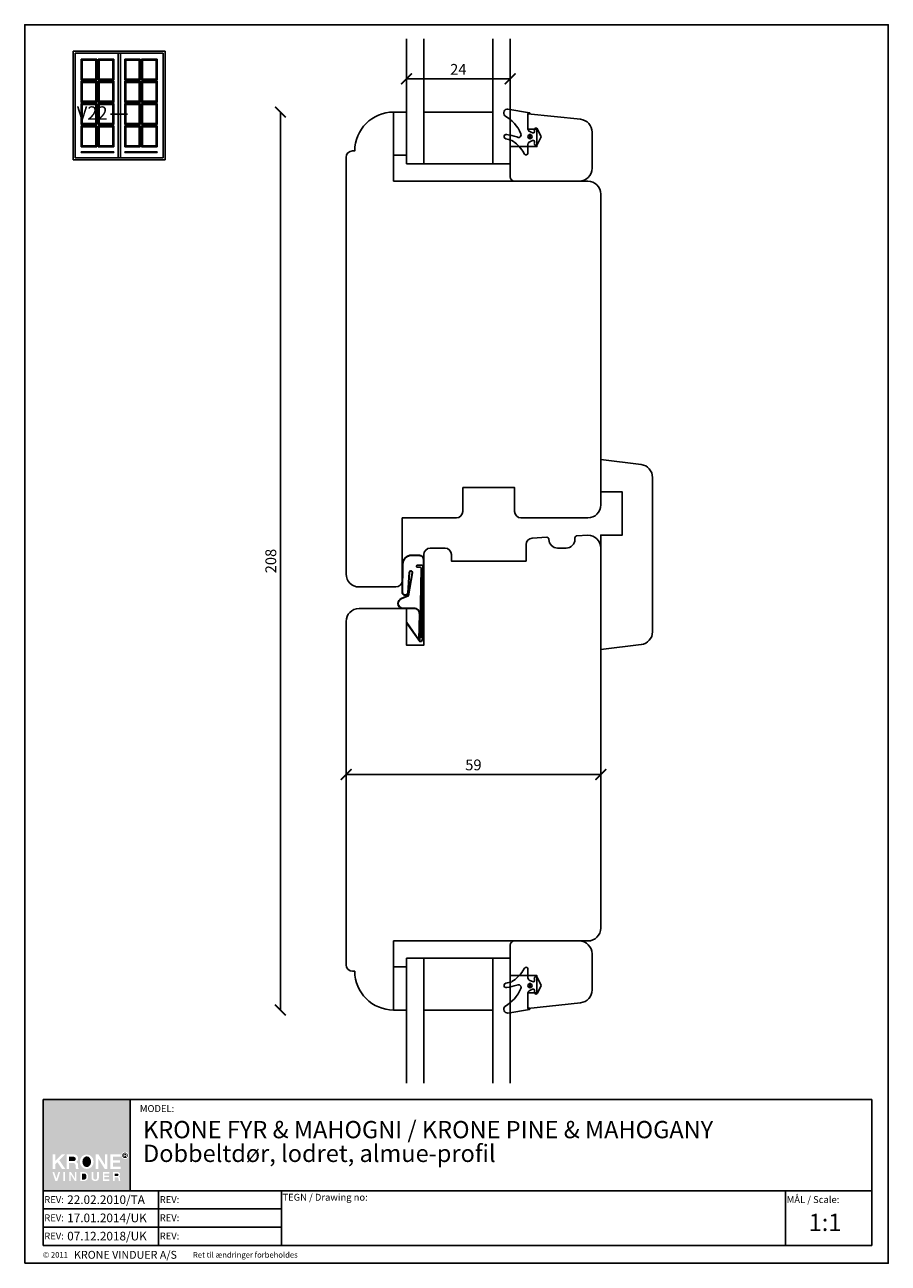
# Model space of a CAD drawing. Units: millimetres. Extents: x 4 to 204, y 4 to 291.
import ezdxf

# ---------------------------------------------------------------- set-up
doc = ezdxf.new("R2010")
doc.units = ezdxf.units.MM
doc.header["$LTSCALE"] = 0.5
doc.layers.add('GUMMIliste', color=3, linetype='Continuous')
doc.layers.add('Mål_1', color=1, linetype='Continuous')
doc.styles.add('Ariel Black', font='txt')
doc.styles.get("Standard").update_dxf_attribs({"font": 'arial.ttf'})
doc.dimstyles.new('ISO-25', dxfattribs={"dimtxt": 2.5, "dimasz": 2.5, "dimexe": 1.25, "dimexo": 6, "dimtad": 1, "dimtxsty": 'Standard', "dimblk": 'ARCHTICK', "dimcen": 2.5, "dimse1": 1, "dimse2": 1, "dimadec": 0, "dimazin": 0, "dimtfac": 1, "dimtmove": 0, "dimatfit": 3, "dimldrblk": 'NONE', "dimfxl": 1, "dimarcsym": 0})

# ---------------------------------------------------------------- blocks, each defined once
blk = doc.blocks.new('_ArchTick')
at = {"color": 0, "linetype": 'ByBlock', "const_width": 0.15}
blk.add_lwpolyline([(-0.5, -0.5), (0.5, 0.5)], dxfattribs=at)
blk = doc.blocks.new('*D8')
at = {"layer": 'Defpoints', "color": 0, "transparency": 16777216}
for p in [(92.79, 288), (116.79, 288), (92.79, 278.72)]:
    blk.add_point(p, dxfattribs=at)
at = {"layer": 'Mål_1', "color": 0, "lineweight": -2, "transparency": 16777216}
blk.add_line((116.79, 278.72), (92.79, 278.72), dxfattribs=at)
at = {"layer": 'Mål_1', "color": 0, "lineweight": -2, "transparency": 16777216, "xscale": 2.499999607038477, "yscale": 2.499999607038477, "zscale": 2.499999607038477, "rotation": 180}
blk.add_blockref('_ArchTick', (92.79, 278.72), dxfattribs=at)
at = {"layer": 'Mål_1', "color": 0, "lineweight": -2, "transparency": 16777216, "xscale": 2.499999607038477, "yscale": 2.499999607038477, "zscale": 2.499999607038477}
blk.add_blockref('_ArchTick', (116.79, 278.72), dxfattribs=at)
at = {"layer": 'Mål_1', "color": 0, "transparency": 16777216, "insert": (104.79, 280.6), "char_height": 2.5, "attachment_point": 5}
blk.add_mtext('24', dxfattribs=at)
blk = doc.blocks.new('_None')
blk = doc.blocks.new('*D9')
at = {"layer": 'Defpoints', "color": 0, "transparency": 16777216}
for p in [(89.79, 271.03), (63.57, 63.03), (89.79, 63.03)]:
    blk.add_point(p, dxfattribs=at)
at = {"layer": 'Mål_1', "color": 0, "lineweight": -2, "transparency": 16777216}
blk.add_line((63.57, 271.03), (63.57, 63.03), dxfattribs=at)
at = {"layer": 'Mål_1', "color": 0, "lineweight": -2, "transparency": 16777216, "xscale": 2.499999607038477, "yscale": 2.499999607038477, "zscale": 2.499999607038477}
for p, rotation in [((63.57, 271.03), 90), ((63.57, 63.03), 270)]:
    blk.add_blockref('_ArchTick', p, dxfattribs=dict(at, rotation=rotation))
at = {"layer": 'Mål_1', "color": 0, "transparency": 16777216, "insert": (61.67, 167.03), "char_height": 2.5, "attachment_point": 5, "rotation": 90}
blk.add_mtext('208', dxfattribs=at)
blk = doc.blocks.new('*D10')
at = {"layer": 'Defpoints', "color": 0, "transparency": 16777216}
for p in [(137.79, 126.03), (137.79, 117.59), (78.79, 110.42)]:
    blk.add_point(p, dxfattribs=at)
at = {"layer": 'Mål_1', "color": 0, "lineweight": -2, "transparency": 16777216}
blk.add_line((78.79, 117.59), (137.79, 117.59), dxfattribs=at)
at = {"layer": 'Mål_1', "color": 0, "lineweight": -2, "transparency": 16777216, "xscale": 2.499999607038477, "yscale": 2.499999607038477, "zscale": 2.499999607038477, "rotation": 180}
blk.add_blockref('_ArchTick', (78.79, 117.59), dxfattribs=at)
at = {"layer": 'Mål_1', "color": 0, "lineweight": -2, "transparency": 16777216, "xscale": 2.499999607038477, "yscale": 2.499999607038477, "zscale": 2.499999607038477}
blk.add_blockref('_ArchTick', (137.79, 117.59), dxfattribs=at)
at = {"layer": 'Mål_1', "color": 0, "transparency": 16777216, "insert": (108.29, 119.49), "char_height": 2.5, "attachment_point": 5}
blk.add_mtext('59', dxfattribs=at)
blk = doc.blocks.new('ssssq')
at = {"layer": 'GUMMIliste'}
for p, q in [((1826.99, 349.7), (1827.83, 354.72)), ((1818.06, 351.27), (1817.41, 350.84)), ((1817.63, 350.11), (1819.54, 350.11)), ((1823.36, 350.11), (1826.61, 350.11)), ((1826.71, 350.01), (1826.71, 349.72)), ((1819.68, 347.84), (1821.44, 347.04)), ((1820.12, 348.53), (1819.98, 348.58)), ((1820.27, 349.65), (1820.56, 349)), ((1821.44, 347.04), (1823.21, 347.84)), ((1822.33, 349), (1822.62, 349.64)), ((1822.91, 348.58), (1822.77, 348.53)), ((1826.81, 349.62), (1826.89, 349.62))]:
    blk.add_line(p, q, dxfattribs=at)
for points in [[(1821.47, 349.1, -1), (1821.47, 350.1, -1)], [(1821.47, 349.4, -1), (1821.47, 349.8, -1)]]:
    blk.add_lwpolyline(points, format="xyb", close=True, dxfattribs=at)
for centre, radius, start, end in [((1814.05, 357.74), 7.61, 301.7654, 328.8951), ((1798.51, 360.27), 22.99, 343.6763, 347.3049), ((1821.44, 355.11), 0.519, 342.3228, 167.7324), ((1803.69, 358.19), 18.53, 342.7172, 349.9179), ((1818.46, 360), 9.09, 293.8774, 329.6664), ((1826.95, 354.81), 0.884, 354.5574, 136.7573), ((1817.63, 350.51), 0.4, 123.5063, 270.0074), ((1819.54, 349.31), 0.8, 24.97, 90.016), ((1822.21, 352.23), 0.939, 151.1515, 191.3291), ((1821.9, 352.33), 0.678, 204.0696, 290.3915), ((1823.35, 349.31), 0.8, 90.008, 155.2125), ((1826.61, 350.01), 0.1, 0, 90.0022), ((1819.84, 348.2), 0.4, 70.6349, 245.7904), ((1820.25, 348.86), 0.35, 249.2343, 24.7863), ((1822.64, 348.86), 0.35, 155.2147, 290.887), ((1823.04, 348.2), 0.4, 294.255, 109.4979), ((1826.81, 349.72), 0.1, 180, 270), ((1826.89, 349.72), 0.1, 270, 352.9067)]:
    blk.add_arc(centre, radius, start, end, dxfattribs=at)
blk = doc.blocks.new('*E11')
h = blk.add_hatch(color=252)
h.dxf.hatch_style = 1
h.paths.add_polyline_path([(6.03, 32.45), (8.8, 29.51), (10.23, 33.2), (11.77, 29.48), (14.72, 32.43), (13.8, 28.97), (17.72, 30.39), (13.65, 26.39, 0.07898), (7.57, 26.41), (7.53, 26.71, -0.077026), (13.54, 26.71), (16.53, 29.64), (13.36, 28.5), (14.14, 31.43), (11.66, 28.95), (10.24, 32.4), (8.91, 28.95), (6.7, 31.29), (7.62, 28.36), (4.04, 29.64), (6.66, 27.21), (6.45, 26.99), (2.76, 30.42), (7.15, 28.84)], flags=16)
h.paths.add_polyline_path([(2.93, 24.28), (2.93, 22.82), (4.38, 24.28), (5.14, 24.28), (3.81, 22.95), (5.2, 20.92), (4.45, 20.92), (3.36, 22.5), (2.93, 22.06), (2.93, 20.92), (2.3, 20.92), (2.3, 24.28)], flags=16)
h.paths.add_polyline_path([(5.49, 24.28), (7.38, 24.28, -0.737481), (7.67, 22.53, -0.372384), (8.13, 21.97), (8.13, 21.46, 0.127106), (8.34, 20.92), (7.7, 20.92, -0.151399), (7.57, 21.32), (7.57, 21.8, 0.414214), (7.07, 22.3), (6.09, 22.3), (6.09, 20.92), (5.49, 20.92)], flags=16)
h.paths.add_polyline_path([(6.09, 23.75), (7.12, 23.75, -1), (7.12, 22.75), (6.09, 22.75)], flags=0)
edge = h.paths.add_edge_path(flags=16)
edge.add_ellipse((10.17, 22.6), major_axis=(0, -1.68), ratio=0.949979, start_angle=0, end_angle=360)
edge = h.paths.add_edge_path(flags=0)
edge.add_ellipse((10.17, 22.6), major_axis=(0, -1.25), ratio=0.802586, start_angle=0, end_angle=360)
h.paths.add_polyline_path([(12.24, 24.28), (12.89, 24.28), (14.37, 21.9), (14.37, 24.28), (14.97, 24.28), (14.97, 20.92), (14.34, 20.92), (12.84, 23.33), (12.84, 20.92), (12.24, 20.92)], flags=16)
h.paths.add_polyline_path([(3.62, 20.2), (4.01, 20.2), (3.35, 18.15), (2.9, 18.15), (2.23, 20.2), (2.63, 20.2), (3.13, 18.67)], flags=16)
h.paths.add_polyline_path([(4.76, 20.2), (5.14, 20.2), (5.14, 18.15), (4.76, 18.15)], flags=16)
h.paths.add_polyline_path([(6.12, 20.2), (6.52, 20.2), (7.42, 18.75), (7.42, 20.2), (7.78, 20.2), (7.78, 18.15), (7.4, 18.15), (6.48, 19.62), (6.48, 18.15), (6.12, 18.15)], flags=16)
h.paths.add_polyline_path([(8.72, 20.2), (9.61, 20.2, -0.414214), (10.46, 19.35), (10.46, 19, -0.414214), (9.61, 18.15), (8.72, 18.15)], flags=16)
h.paths.add_polyline_path([(9.09, 19.86), (9.58, 19.86, -0.414214), (10.08, 19.36), (10.08, 18.96, -0.414214), (9.58, 18.46), (9.09, 18.46)], flags=0)
h.paths.add_polyline_path([(15.62, 24.28), (18.03, 24.28), (18.03, 23.75), (16.22, 23.75), (16.22, 22.9), (17.9, 22.9), (17.9, 22.41), (16.22, 22.41), (16.22, 21.47), (18.03, 21.47), (18.03, 20.92), (15.62, 20.92)], flags=16)
h.paths.add_polyline_path([(11.3, 20.2), (11.69, 20.2), (11.69, 18.91, 1), (12.58, 18.91), (12.58, 20.2), (12.97, 20.2), (12.97, 18.8, -0.414214), (12.32, 18.15), (11.95, 18.15, -0.414214), (11.3, 18.8)], flags=16)
h.paths.add_polyline_path([(13.91, 20.2), (15.39, 20.2), (15.39, 19.87), (14.28, 19.87), (14.28, 19.36), (15.31, 19.36), (15.31, 19.06), (14.28, 19.06), (14.28, 18.49), (15.39, 18.49), (15.39, 18.15), (13.91, 18.15)], flags=16)
h.paths.add_polyline_path([(19.07, 24.06, -1), (18.52, 24.06, -1)], flags=0)
h.paths.add_polyline_path([(18.66, 24.28), (18.88, 24.28, -0.737481), (18.91, 24.07, -0.356966), (18.96, 24.01), (18.96, 23.95, 0.127106), (18.99, 23.89), (18.91, 23.89, -0.151399), (18.9, 23.93), (18.9, 23.99, 0.414214), (18.84, 24.05), (18.73, 24.05), (18.73, 23.89), (18.66, 23.89)], flags=0)
h.paths.add_polyline_path([(18.73, 24.22), (18.85, 24.22, -1), (18.85, 24.1), (18.73, 24.1)], flags=0)
h.paths.add_polyline_path([(16.26, 20.2), (17.41, 20.2, -0.737481), (17.59, 19.13, -0.372384), (17.87, 18.79), (17.87, 18.48, 0.127106), (18, 18.15), (17.61, 18.15, -0.151399), (17.53, 18.4), (17.53, 18.69, 0.414214), (17.23, 18.99), (16.63, 18.99), (16.63, 18.15), (16.26, 18.15)], flags=16)
h.paths.add_polyline_path([(16.63, 19.87), (17.25, 19.87, -1), (17.25, 19.27), (16.63, 19.27)], flags=0)
edge = h.paths.add_edge_path()
edge.add_arc((19.04, 24.07), 0.849, 0, 360)
h.paths.add_polyline_path([(20.22, 36.98), (0.08, 36.98), (0.08, 15.89), (20.22, 15.89)])
blk.add_hatch(color=1).paths.add_polyline_path([(17.72, 30.39), (13.8, 28.97), (14.72, 32.43), (11.77, 29.48), (10.23, 33.2), (8.8, 29.51), (6.03, 32.45), (7.15, 28.84), (2.76, 30.42), (6.45, 26.99), (6.66, 27.21), (4.04, 29.64), (7.62, 28.36), (6.7, 31.29), (8.91, 28.95), (10.24, 32.4), (11.66, 28.95), (14.14, 31.43), (13.36, 28.5), (16.53, 29.64), (13.54, 26.71, 0.077026), (7.53, 26.71), (7.57, 26.41, -0.07898), (13.65, 26.39)])
h = blk.add_hatch(color=252)
h.dxf.hatch_style = 1
h.paths.add_polyline_path([(7.12, 23.75), (6.09, 23.75), (6.09, 22.75), (7.12, 22.75, 1)])
h = blk.add_hatch(color=252)
h.dxf.hatch_style = 1
edge = h.paths.add_edge_path()
edge.add_ellipse((10.17, 22.6), major_axis=(0, -1.25), ratio=0.802586, start_angle=0, end_angle=360)
h = blk.add_hatch(color=252)
h.dxf.hatch_style = 1
h.paths.add_polyline_path([(19.68, 24.07, 1), (18.39, 24.07, 1)])
h.paths.add_polyline_path([(18.72, 24.58), (19.24, 24.58, -0.737481), (19.32, 24.1, -0.372384), (19.44, 23.95), (19.44, 23.81, 0.127106), (19.5, 23.67), (19.32, 23.67, -0.151399), (19.29, 23.77), (19.29, 23.9, 0.414214), (19.15, 24.04), (18.89, 24.04), (18.89, 23.67), (18.72, 23.67)], flags=16)
h.paths.add_polyline_path([(18.89, 24.16), (18.89, 24.43), (19.17, 24.43, -1), (19.17, 24.16)], flags=0)
h = blk.add_hatch(color=252)
h.dxf.hatch_style = 1
h.paths.add_polyline_path([(19.17, 24.43), (18.89, 24.43), (18.89, 24.16), (19.17, 24.16, 1)])
h = blk.add_hatch(color=252)
h.dxf.hatch_style = 1
h.paths.add_polyline_path([(10.08, 19.36, 0.414214), (9.58, 19.86), (9.09, 19.86), (9.09, 18.46), (9.58, 18.46, 0.414214), (10.08, 18.96)])
h = blk.add_hatch(color=252)
h.dxf.hatch_style = 1
h.paths.add_polyline_path([(17.25, 19.87), (16.63, 19.87), (16.63, 19.27), (17.25, 19.27, 1)])
for p, q in [((192.08, 36.98, 0), (0.08, 36.98, 0)), ((0.08, 3.23, 0), (0.08, 36.98, 0)), ((192.08, 36.98, 0), (192.08, 3.23, 0)), ((0.08, 15.89, 0), (192.08, 15.89, 0)), ((26.83, 15.89, 0), (26.83, 3.23, 0)), ((55.27, 3.23, 0), (55.27, 15.89, 0)), ((172.08, 15.89, 0), (172.08, 3.23, 0)), ((0.08, 11.67, 0), (55.27, 11.67, 0)), ((0.08, 7.45, 0), (55.27, 7.45, 0)), ((192.08, 3.23, 0), (0.08, 3.23, 0))]:
    blk.add_line(p, q)
at = {"elevation": 0}
blk.add_lwpolyline([(0.08, 15.89), (20.22, 15.89), (20.22, 36.98), (0.08, 36.98)], close=True, dxfattribs=at)
blk.add_lwpolyline([(0.08, 15.89), (20.22, 15.89), (20.22, 36.98), (0.08, 36.98)], close=True, dxfattribs=at)
blk.add_lwpolyline([(0.08, 15.89), (20.22, 15.89), (20.22, 36.98), (0.08, 36.98)], close=True, dxfattribs=at)
blk.add_lwpolyline([(0.08, 15.89), (20.22, 15.89), (20.22, 36.98), (0.08, 36.98)], close=True, dxfattribs=at)
blk.add_lwpolyline([(0.08, 15.89), (20.22, 15.89), (20.22, 36.98), (0.08, 36.98)], close=True, dxfattribs=at)
for s, height, p in [('MODEL:', 1.6, (22.47, 34.12, 0)), ('KRONE FYR & MAHOGNI / KRONE PINE & MAHOGANY ', 4, (23.21, 28.04, 0)), ('Dobbeltdør, lodret, almue-profil', 4, (23.21, 22.54, 0)), ('REV:', 1.6, (0.33, 13.03, 0)), ('22.02.2010/TA', 2, (5.64, 12.81, 0)), ('REV:', 1.6, (27.08, 13.03, 0)), ('TEGN / Drawing no:', 1.6, (55.52, 13.57, 0)), ('MÅL / Scale:', 1.6, (172.33, 13.03, 0)), ('REV:', 1.6, (0.33, 8.81, 0)), ('17.01.2014/UK', 2, (5.64, 8.59, 0)), ('REV:', 1.6, (27.08, 8.81, 0)), ('1:1', 4, (177.43, 6.56, 0)), ('REV:', 1.6, (0.33, 4.59, 0)), ('07.12.2018/UK', 2, (5.64, 4.37, 0)), ('REV:', 1.6, (27.08, 4.59, 0)), ('© 2011', 1.3, (0, 0.38, 0)), ('KRONE VINDUER A/S', 1.82, (7.22, 0.13, 0)), ('Ret til ændringer forbeholdes', 1.3, (34.77, 0.38, 0))]:
    blk.add_text(s, height=height).set_placement(p)

msp = doc.modelspace()

# ---------------------------------------------------------------- linework, layer by layer
for p, q in [((92.7901, 288.0017), (92.7901, 259.0316)), ((96.7901, 288.0017), (96.7901, 259.0316)), ((112.7901, 259.0316), (112.7901, 288.0017)), ((116.7901, 259.0316), (116.7901, 288.0017)), ((96.7901, 271.0316), (112.7901, 271.0316)), ((92.7901, 259.0316), (116.7901, 259.0316)), ((92.7901, 75.0316), (116.7901, 75.0316)), ((92.7901, 46.0614), (92.7901, 75.0316)), ((96.7901, 46.0614), (96.7901, 75.0316)), ((112.7901, 75.0316), (112.7901, 46.0614)), ((116.7901, 75.0316), (116.7901, 46.0614)), ((96.7901, 63.0316), (112.7901, 63.0316))]:
    msp.add_line(p, q)
at = {"color": 0}
for p, q in [((30.0362, 285.1669), (15.5499, 285.1669)), ((15.5499, 285.1669), (15.5499, 259.9417)), ((26.3889, 284.6865), (16.0303, 284.6865)), ((16.0303, 284.6865), (16.0303, 260.422)), ((26.3889, 284.6865), (16.0303, 284.6865)), ((16.0303, 284.6865), (16.0303, 260.422)), ((26.0046, 262.9846), (26.0046, 284.6983)), ((26.1327, 284.6865), (36.4279, 284.6865)), ((26.1327, 284.6865), (36.4279, 284.6865)), ((26.517, 262.9846), (26.517, 284.6983)), ((28.8192, 285.1669), (36.9083, 285.1669)), ((36.4279, 284.6865), (36.4279, 260.422)), ((36.4279, 284.6865), (36.4279, 260.422)), ((36.9083, 285.1669), (36.9083, 259.9417)), ((21.0815, 283.3095), (17.4073, 283.3095)), ((17.4073, 283.3095), (17.4073, 278.4204)), ((20.8253, 283.0533), (17.6635, 283.0533)), ((17.6635, 283.0533), (17.6635, 278.6766)), ((20.8253, 278.6766), (20.8253, 283.0533)), ((21.0815, 278.4204), (21.0815, 283.3112)), ((21.3377, 278.4204), (21.3377, 283.3112)), ((25.0118, 283.3095), (21.3377, 283.3095)), ((24.7556, 283.0533), (21.5939, 283.0533)), ((21.5939, 278.6766), (21.5939, 283.0533)), ((24.7556, 278.6766), (24.7556, 283.0533)), ((25.0118, 278.4204), (25.0118, 283.3095)), ((27.5097, 278.4204), (27.5097, 283.3095)), ((27.5097, 283.3095), (31.1205, 283.3095)), ((27.7659, 278.6766), (27.7659, 283.0533)), ((27.7659, 283.0533), (30.8644, 283.0533)), ((30.8644, 278.6766), (30.8644, 283.0533)), ((31.1205, 278.4204), (31.1205, 283.3112)), ((31.3767, 278.4204), (31.3767, 283.3112)), ((31.3767, 283.3095), (35.0509, 283.3095)), ((31.6329, 278.6766), (31.6329, 283.0533)), ((31.6329, 283.0533), (34.7947, 283.0533)), ((34.7947, 283.0533), (34.7947, 278.6766)), ((35.0509, 283.3095), (35.0509, 278.4204)), ((17.4073, 278.4204), (21.0815, 278.4204)), ((17.6635, 278.6766), (20.8253, 278.6766)), ((21.3377, 278.4204), (25.0118, 278.4204)), ((21.5939, 278.6766), (24.7556, 278.6766)), ((31.1205, 278.4204), (27.5097, 278.4204)), ((30.8644, 278.6766), (27.7659, 278.6766)), ((35.0509, 278.4204), (31.3767, 278.4204)), ((34.7947, 278.6766), (31.6329, 278.6766)), ((21.0815, 278.1642), (17.4073, 278.1642)), ((17.4073, 278.1642), (17.4073, 273.2751)), ((20.8253, 277.908), (17.6635, 277.908)), ((17.6635, 277.908), (17.6635, 273.5313)), ((20.8253, 273.5313), (20.8253, 277.908)), ((21.0815, 273.2751), (21.0815, 278.1642)), ((25.0118, 278.1642), (21.3377, 278.1642)), ((21.3377, 273.2751), (21.3377, 278.1642)), ((24.7556, 277.908), (21.5939, 277.908)), ((21.5939, 273.5313), (21.5939, 277.908)), ((24.7556, 273.5313), (24.7556, 277.908)), ((25.0118, 273.2751), (25.0118, 278.1642)), ((27.5097, 278.1642), (31.1205, 278.1642)), ((27.5097, 273.2751), (27.5097, 278.1642)), ((27.7659, 277.908), (30.8644, 277.908)), ((27.7659, 273.5313), (27.7659, 277.908)), ((30.8644, 273.5313), (30.8644, 277.908)), ((31.1205, 273.2751), (31.1205, 278.1642)), ((31.3767, 278.1642), (35.0509, 278.1642)), ((31.3767, 273.2751), (31.3767, 278.1642)), ((31.6329, 277.908), (34.7947, 277.908)), ((31.6329, 273.5313), (31.6329, 277.908)), ((34.7947, 277.908), (34.7947, 273.5313)), ((35.0509, 278.1642), (35.0509, 273.2751)), ((17.4073, 273.2751), (21.0815, 273.2751)), ((17.4073, 273.0189), (17.4073, 268.1298)), ((21.0815, 273.0189), (17.4073, 273.0189)), ((17.6635, 273.5313), (20.8253, 273.5313)), ((17.6635, 272.7627), (17.6635, 268.386)), ((20.8253, 272.7627), (17.6635, 272.7627)), ((20.8253, 268.386), (20.8253, 272.7627)), ((21.0815, 268.1298), (21.0815, 273.0206)), ((21.3377, 273.2751), (25.0118, 273.2751)), ((21.3377, 268.1298), (21.3377, 273.0206)), ((25.0118, 273.0189), (21.3377, 273.0189)), ((21.5939, 273.5313), (24.7556, 273.5313)), ((21.5939, 268.386), (21.5939, 272.7627)), ((24.7556, 272.7627), (21.5939, 272.7627)), ((24.7556, 268.386), (24.7556, 272.7627)), ((25.0118, 268.1298), (25.0118, 273.0189)), ((31.1205, 273.2751), (27.5097, 273.2751)), ((27.5097, 273.0189), (31.1205, 273.0189)), ((27.5097, 268.1298), (27.5097, 273.0189)), ((30.8644, 273.5313), (27.7659, 273.5313)), ((27.7659, 272.7627), (30.8644, 272.7627)), ((27.7659, 268.386), (27.7659, 272.7627)), ((30.8644, 268.386), (30.8644, 272.7627)), ((31.1205, 268.1298), (31.1205, 273.0206)), ((35.0509, 273.2751), (31.3767, 273.2751)), ((31.3767, 268.1298), (31.3767, 273.0206)), ((31.3767, 273.0189), (35.0509, 273.0189)), ((34.7947, 273.5313), (31.6329, 273.5313)), ((31.6329, 268.386), (31.6329, 272.7627)), ((31.6329, 272.7627), (34.7947, 272.7627)), ((34.7947, 272.7627), (34.7947, 268.386)), ((35.0509, 273.0189), (35.0509, 268.1298)), ((28.1445, 270.5461), (24.1804, 270.5461)), ((17.4073, 268.1298), (21.0815, 268.1298)), ((21.0815, 267.8737), (17.4073, 267.8737)), ((17.4073, 267.8737), (17.4073, 262.9846)), ((17.6635, 268.386), (20.8253, 268.386)), ((20.8253, 267.6175), (17.6635, 267.6175)), ((17.6635, 267.6175), (17.6635, 263.2408)), ((20.8253, 263.2408), (20.8253, 267.6175)), ((21.0815, 262.9846), (21.0815, 267.8737)), ((21.3377, 268.1298), (25.0118, 268.1298)), ((25.0118, 267.8737), (21.3377, 267.8737)), ((21.3377, 262.9846), (21.3377, 267.8737)), ((21.5939, 268.386), (24.7556, 268.386)), ((24.7556, 267.6175), (21.5939, 267.6175)), ((21.5939, 263.2408), (21.5939, 267.6175)), ((24.7556, 263.2408), (24.7556, 267.6175)), ((25.0118, 262.9846), (25.0118, 267.8737)), ((31.1205, 268.1298), (27.5097, 268.1298)), ((27.5097, 262.9846), (27.5097, 267.8737)), ((27.5097, 267.8737), (31.1205, 267.8737)), ((30.8644, 268.386), (27.7659, 268.386)), ((27.7659, 263.2408), (27.7659, 267.6175)), ((27.7659, 267.6175), (30.8644, 267.6175)), ((30.8644, 263.2408), (30.8644, 267.6175)), ((31.1205, 262.9846), (31.1205, 267.8737)), ((35.0509, 268.1298), (31.3767, 268.1298)), ((31.3767, 262.9846), (31.3767, 267.8737)), ((31.3767, 267.8737), (35.0509, 267.8737)), ((34.7947, 268.386), (31.6329, 268.386)), ((31.6329, 263.2408), (31.6329, 267.6175)), ((31.6329, 267.6175), (34.7947, 267.6175)), ((34.7947, 267.6175), (34.7947, 263.2408)), ((35.0509, 267.8737), (35.0509, 262.9846)), ((17.4073, 262.9846), (21.0815, 262.9846)), ((17.4073, 261.8075), (25.0118, 261.8075)), ((17.4073, 261.8075), (17.4073, 261.6794)), ((17.4073, 261.6794), (25.0118, 261.6794)), ((17.6635, 263.2408), (20.8253, 263.2408)), ((21.3377, 262.9846), (25.0118, 262.9846)), ((21.5939, 263.2408), (24.7556, 263.2408)), ((25.0118, 261.6794), (25.0118, 261.8075)), ((26.0046, 262.9846), (26.0046, 260.4264)), ((26.517, 262.9846), (26.517, 260.4264)), ((31.1205, 262.9846), (27.5097, 262.9846)), ((35.0509, 261.8075), (27.5097, 261.8075)), ((27.5097, 261.6794), (27.5097, 261.8075)), ((35.0509, 261.6794), (27.5097, 261.6794)), ((30.8644, 263.2408), (27.7659, 263.2408)), ((35.0509, 262.9846), (31.3767, 262.9846)), ((34.7947, 263.2408), (31.6329, 263.2408)), ((35.0509, 261.8075), (35.0509, 261.6794)), ((36.9083, 259.9417), (15.5499, 259.9417)), ((36.4279, 260.422), (16.0303, 260.422))]:
    msp.add_line(p, q, dxfattribs=at)
at = {"linetype": 'Continuous'}
msp.add_lwpolyline([(4.3458, 4.3837), (204.3965, 4.3837), (204.3965, 291.2547), (4.3458, 291.2547)], close=True, dxfattribs=at)
for points in [[(78.7901, 260.5318), (78.7901, 164.0316, 0.41421356), (81.7901, 161.0316), (90.2901, 161.0316, 0.41421356), (91.7901, 162.5316), (91.7901, 177.0316), (104.3401, 177.0316, 0.41421356), (105.8401, 178.5316), (105.8401, 184.0316), (117.8401, 184.0316), (117.8401, 178.5316, 0.41421356), (119.3401, 177.0316), (134.7901, 177.0316, 0.41421356), (137.7901, 180.0316), (137.7901, 252.0316, 0.41421356), (134.7901, 255.0316), (89.7901, 255.0316), (89.7901, 271.0316, 0.41421356), (80.7901, 262.0316), (80.2901, 262.0316, 0.41421356), (78.7901, 260.5316)], [(78.7901, 73.5313), (78.7901, 153.0316, -0.41421356), (81.7901, 156.0316), (92.7901, 156.0316), (92.7901, 147.5316), (96.7901, 147.5316), (96.7901, 168.5316, -0.41421356), (98.2901, 170.0316), (101.6901, 170.0316, -0.41421356), (103.1901, 168.5316), (103.1901, 167.0316), (120.4901, 167.0316), (120.4901, 170.8587, -0.39895955), (121.9116, 172.3566), (125.2639, 172.5323, -0.42963391), (125.7901, 172.033), (125.7901, 172.0316, 0.41421356), (127.7901, 170.0316), (129.7901, 170.0316, 0.41421356), (131.7901, 172.0316), (131.7901, 172.3999, -0.39895955), (132.2639, 172.8992), (134.7901, 173.0316, -0.41421356), (137.7901, 170.0316), (137.7901, 82.0316, -0.41421356), (134.7901, 79.0316), (89.7901, 79.0316), (89.7901, 63.0316, -0.41421356), (80.7901, 72.0316), (80.2901, 72.0316, -0.41421356), (78.7901, 73.5316)]]:
    msp.add_lwpolyline(points, format="xyb")
for points in [[(89.7901, 261.0316), (92.7901, 261.0316), (92.7901, 271.0316), (89.7901, 271.0316)], [(89.7901, 73.0316), (92.7901, 73.0316), (92.7901, 63.0316), (89.7901, 63.0316)]]:
    msp.add_lwpolyline(points, close=True)
for points in [[(135.7901, 266.3706, 0.38386404), (133.1037, 269.3542), (120.8901, 270.6379), (120.8901, 267.0484), (122.9901, 267.0484), (122.9901, 263.0484), (116.7901, 263.0484), (116.7901, 256.0316, 0.41421356), (117.7901, 255.0316), (132.7901, 255.0316, 0.41421356), (135.7901, 258.0316)], [(135.7901, 67.6925, -0.38386404), (133.1037, 64.709), (120.8901, 63.4253), (120.8901, 67.0148), (122.9901, 67.0148), (122.9901, 71.0148), (116.7901, 71.0148), (116.7901, 78.0316, -0.41421356), (117.7901, 79.0316), (132.7901, 79.0316, -0.41421356), (135.7901, 76.0316)]]:
    msp.add_lwpolyline(points, format="xyb", close=True)
at = {"color": 0, "flags": 128}
msp.add_lwpolyline([(137.7901, 183.0316), (142.7901, 183.0316), (142.7901, 173.0316), (137.7901, 173.0316), (137.7901, 146.5316), (147.1557, 147.6815, 0.37886611), (149.7901, 150.6592), (149.7901, 186.404, 0.37886611), (147.1557, 189.3816), (137.7901, 190.5316)], format="xyb", close=True, dxfattribs=at)
at = {"flags": 128}
for points in [[(93.5055, 164.4098, -0.39434116), (93.7948, 164.68), (93.8158, 164.68, -0.46491599), (94.1017, 164.3409), (93.1946, 159.0558), (91.5199, 158.3424, 0.30062866), (90.7901, 157.2384), (90.7901, 157.2316, 0.41421356), (91.9901, 156.0316), (94.5711, 156.0316, -0.4193348), (95.771, 154.8106), (95.6664, 148.8224), (92.8896, 152.7977), (92.8077, 152.7404), (95.8586, 148.3726), (96.2585, 148.3657), (96.7901, 149.6723), (96.7901, 150.4404), (96.4826, 149.74), (96.7901, 167.3593, 0.41421357), (95.8077, 168.3766), (94.0048, 168.408, 0.41509364), (91.8684, 166.3387), (91.7732, 159.7482, 0.40339972), (92.3422, 159.1403), (92.5529, 159.1294, 0.4092982), (93.1823, 159.6878)], [(96.5642, 165.8869), (96.2743, 149.2655), (96.3867, 149.5217), (96.6981, 167.3609, 0.41421357), (95.8061, 168.2846), (94.0032, 168.3161, 0.41509364), (91.9604, 166.3374), (91.8651, 159.7468, 0.40339972), (92.3469, 159.2322), (92.5576, 159.2213, 0.4092982), (93.0906, 159.694), (93.4137, 164.416, -0.39434116), (93.7948, 164.772), (93.8158, 164.772, -0.46491599), (94.1923, 164.3253), (93.2768, 158.9908), (91.5559, 158.2578, 0.30062866), (90.8821, 157.2384), (90.8821, 157.2316, 0.41421356), (91.9901, 156.1236), (94.5711, 156.1236, -0.4193348), (95.8629, 154.809), (95.7562, 148.6939), (95.8616, 148.543), (96.1556, 165.3941, 0.41421356), (95.9591, 165.5975), (95.3152, 165.6086, -1), (95.3239, 166.1086), (96.3677, 166.0903, -0.41421356)]]:
    msp.add_lwpolyline(points, format="xyb", close=True, dxfattribs=at)

# ---------------------------------------------------------------- block references
at = {"rotation": 90}
msp.add_blockref('ssssq', (470.9983, -1556.1097), dxfattribs=at)
at = {"xscale": -1, "rotation": 90}
msp.add_blockref('ssssq', (470.9983, 1890.1728), dxfattribs=at)
msp.add_blockref('*E11', (8.5364, 5.2958, 0))

# ---------------------------------------------------------------- texts
at = {"color": 0, "insert": (16.3995, 272.3634), "char_height": 3.110399, "width": 4.672511, "attachment_point": 1, "style": 'Ariel Black'}
msp.add_mtext('\\pt46.66;{\\fArial|b0|i0|c0|p34;V22}', dxfattribs=at)

# ---------------------------------------------------------------- dimensions: what is measured, and where the dimension line sits
at = {"layer": 'Mål_1'}
for base, p1, p2, picture, middle in [((92.7901, 278.7208), (116.7901, 288.0017), (92.7901, 288.0017), '*D8', (104.7901, 280.6009)), ((137.7901, 117.5869), (78.7901, 110.4153), (137.7901, 126.0316), '*D10', (108.2901, 119.4884))]:
    dim = msp.add_linear_dim(base=base, p1=p1, p2=p2, dimstyle='ISO-25', override={"dimscale": 1, "dimlfac": 1}, dxfattribs=at)
    dim.commit()
    dim.dimension.update_dxf_attribs({"geometry": picture, "text_midpoint": middle})
dim = msp.add_linear_dim(base=(63.5692, 63.0316), p1=(89.7901, 271.0316), p2=(89.7901, 63.0316), angle=90, dimstyle='ISO-25', override={"dimscale": 1, "dimlfac": 1}, dxfattribs=at)
dim.commit()
dim.dimension.update_dxf_attribs({"geometry": '*D9', "text_midpoint": (61.6678, 167.0316)})

doc.saveas('drawing.dxf')
